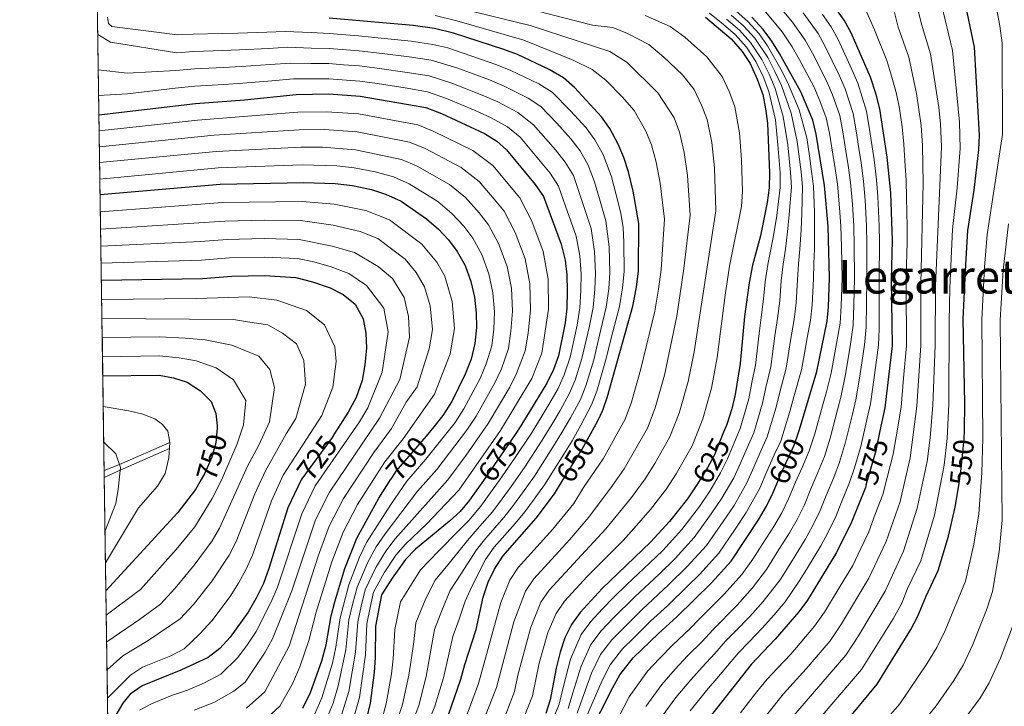
# Model space of a CAD drawing. Extents: x 600021 to 606868, y 775643 to 780376.
# Drawn here: x 600021 to 600360, y 778212 to 778449 of the extents above; entities that cross this region are included whole.
import ezdxf
from ezdxf.enums import TextEntityAlignment as Align

# ---------------------------------------------------------------- set-up
doc = ezdxf.new("R2010")
doc.units = 0
doc.header["$MEASUREMENT"] = 0
doc.linetypes.add('DGN Style 3', pattern=[118.45678600000001, 84.61199, -33.844796])
doc.linetypes.add('DGN Style 5', pattern=[59.228393000000004, 25.383597, -33.844796])
for name, color, linetype in [('Nivel 21', 7, 'Continuous'), ('Nivel 22', 7, 'Continuous'), ('Nivel 4', 7, 'Continuous'), ('Nivel 41', 7, 'Continuous'), ('Nivel 45', 7, 'Continuous'), ('Nivel 49', 7, 'Continuous'), ('Nivel 5', 7, 'Continuous'), ('Nivel 57', 7, 'Continuous'), ('Nivel 61', 7, 'Continuous')]:
    doc.layers.add(name, color=color, linetype=linetype)
doc.styles.add('Style-ariali', font='ariali.shx', dxfattribs={"bigfont": 'arialibig.shx'})
doc.styles.add('Style-times', font='times.shx', dxfattribs={"bigfont": 'timesbig.shx'})

msp = doc.modelspace()

# ---------------------------------------------------------------- linework, layer by layer
at = {"layer": 'Nivel 21', "color": 7, "linetype": 'Continuous', "lineweight": 0, "extrusion": (0.4309427715278339, -0.8920655316568075, 0.1360419600629404), "elevation": -435597.6361267146, "flags": 128}
msp.add_lwpolyline([(878854.7048334391, 60585.84621583812), (878860.3289172542, 60582.78980057822), (878879.2656606662, 60577.74287973954)], dxfattribs=at)
at = {"layer": 'Nivel 21', "color": 7, "linetype": 'DGN Style 3', "lineweight": 0, "extrusion": (-0.3913704906748729, 0.9191563272621823, 0.04450601176026968), "elevation": 480563.162248222, "flags": 128}
msp.add_lwpolyline([(-856989.3318723554, -20645.17571384804), (-856995.3242449933, -20648.40991856803), (-857013.8459894869, -20653.41487789947)], dxfattribs=at)
at = {"layer": 'Nivel 22', "color": 30, "linetype": 'DGN Style 5', "lineweight": 30, "flags": 128}
for points, elevation in [([(600089.0789999999, 778308.834), (600089.146, 778308.0449999999), (600088.646, 778303.04), (600087.267, 778298), (600084.868, 778292.5590000001), (600083.6340000001, 778290.4280000001)], 750), ([(600344.3470000001, 778288.3), (600345.24, 778294.0160000001), (600346.243, 778304.3600000001), (600346.304, 778307.389)], 550), ([(600129.54, 778306.1510000001), (600128.717, 778304.8530000001), (600118.2420000001, 778290.611)], 725), ([(600161.033, 778305.2930000001), (600150.662, 778293.2110000001), (600148.8800000001, 778290.436)], 700), ([(600191.652, 778305.8999999999), (600180.744, 778290.0830000001)], 675), ([(600207.8640000001, 778289.746), (600214.7209999999, 778300.8530000001), (600217.7139999999, 778306.216)], 650), ([(600263.412, 778306.6140000001), (600260.254, 778298.8589999999), (600257.922, 778294.436), (600254.8119999999, 778289.429)], 625), ([(600281.7220000001, 778288.8970000001), (600282.875, 778291.7180000001), (600287.757, 778302.162), (600289.236, 778306.567)], 600), ([(600312.5490000001, 778288.5179999999), (600315.9180000001, 778300.3), (600317.348, 778307.129)], 575)]:
    msp.add_lwpolyline(points, dxfattribs=dict(at, elevation=elevation))
at = {"layer": 'Nivel 4', "color": 30, "linetype": 'Continuous', "lineweight": 30, "flags": 128}
for points, elevation in [([(600317.348, 778307.129), (600318.996, 778314.9950000001), (600321.517, 778336.3840000001), (600321.2649999999, 778359.1240000001), (600321.524, 778372.6000000001), (600320.977, 778389.0079999999), (600319.736, 778401.2450000001), (600317.2420000001, 778417.8119999999), (600316, 778422.814), (600314.0390000001, 778428.7479999999), (600307.301, 778443.9920000001), (600304.8800000001, 778448.3770000001), (600301.1910000001, 778453.619)], 575), ([(600346.304, 778307.389), (600346.4890000001, 778316.5360000001), (600345.913, 778345.557), (600346.754, 778364.29), (600347.493, 778375.9709999999), (600349.6470000001, 778389.868), (600351.314, 778403.756), (600351.561, 778408.743), (600349.807, 778439.101), (600346.2520000001, 778456.172)], 550), ([(600217.7139999999, 778306.216), (600220.2860000001, 778310.824), (600221.8600000001, 778314.196), (600223.5279999999, 778318.9099999999), (600232.145, 778349.95), (600233.4709999999, 778356.5390000001), (600234.0889999999, 778362.142), (600234.25, 778378.4299999999), (600232.3260000001, 778389.5730000001), (600230.7150000001, 778396.1740000001), (600229.101, 778401.1540000001), (600227.142, 778405.754), (600224.3049999999, 778411.0760000001), (600221.3640000001, 778415.118), (600212.129, 778425.1869999999), (600208.3570000001, 778428.483), (600203.443, 778431.341), (600192.5149999999, 778436.48), (600187.8459999999, 778438.2690000001), (600170.4469999999, 778443.9199999999), (600163.9480000001, 778445.4439999999), (600156.541, 778446.459), (600127.716, 778449.0160000001)], 650), ([(600257.2509999999, 778449.3330000001), (600265.987, 778441.892), (600269.8, 778437.5930000001), (600272.561, 778433.423), (600275.0149999999, 778428.068), (600276.8999999999, 778422.827), (600277.9070000001, 778417.8970000001), (600278.507, 778412.9340000001), (600279.2220000001, 778395.8130000001), (600279.1640000001, 778390.6259999999), (600278.453, 778385.675), (600276.0889999999, 778374.199), (600273.3300000001, 778364.139), (600272.1950000001, 778358.0349999999), (600270.648, 778346.382), (600269.1869999999, 778330.311), (600267.456, 778319.5819999999), (600266.3049999999, 778314.716), (600264.5090000001, 778309.308), (600263.412, 778306.6140000001)], 625), ([(600289.236, 778306.567), (600289.5560000001, 778307.521), (600295.521, 778327.4709999999), (600299.064, 778344.7990000001), (600299.5789999999, 778349.787), (600299.929, 778359.7779999999), (600299.452, 778377.5120000001), (600298.1329999999, 778391.4469999999), (600295.3489999999, 778409.135), (600294.183, 778413.994), (600290.067, 778423.6429999999), (600282.6440000001, 778436.8330000001), (600280.041, 778441.102), (600277.101, 778445.1470000001), (600273.169, 778449.3999999999)], 600), ([(600048.4310000001, 778415.811), (600081.6529999999, 778419.6329999999), (600098.5349999999, 778420.896), (600116.348, 778422.757), (600127.524, 778422.98), (600138.351, 778422.24), (600160.9169999999, 778418.2990000001), (600166.3060000001, 778416.219), (600181.139, 778409.368), (600185.4010000001, 778406.7350000001), (600188.672, 778403.783), (600198.6329999999, 778391.8289999999), (600201.4639999999, 778387.6980000001), (600207.5490000001, 778371.3470000001), (600208.875, 778365.783), (600209.4569999999, 778360.8160000001), (600209.575, 778355.1030000001), (600209.4480000001, 778349.267), (600208.8910000001, 778344.298), (600206.6140000001, 778332.925), (600204.8640000001, 778328.2409999999), (600202.6089999999, 778323.5120000001), (600193.6529999999, 778308.8019999999), (600191.652, 778305.8999999999)], 675), ([(600048.835, 778388.3670000001), (600090.2150000001, 778391.9170000001), (600118.9140000001, 778392.52), (600129.74, 778392.199), (600135.7039999999, 778391.435), (600142.297, 778390.0700000001), (600147.0549999999, 778388.54), (600152.423, 778386.0590000001), (600161.131, 778380.075), (600165.2550000001, 778376.4310000001), (600168.7, 778372.807), (600171.7420000001, 778368.7849999999), (600174.463, 778363.919), (600176.469, 778358.506), (600177.713, 778353.0220000001), (600178.3049999999, 778347.686), (600178.4280000001, 778342.686), (600177.868, 778337.145), (600176.5160000001, 778331.771), (600174.514, 778326.5460000001), (600169.889, 778317.1939999999), (600166.7990000001, 778312.379), (600163.7309999999, 778308.435), (600161.033, 778305.2930000001)], 700), ([(600049.2679999999, 778358.926), (600084.061, 778359.4580000001), (600094.2209999999, 778360.2990000001), (600105.429, 778360.5320000001), (600116.2350000001, 778359.7860000001), (600121.956, 778358.388), (600128.037, 778356.284), (600132.459, 778353.942), (600136.5760000001, 778350.621), (600139.4299999999, 778345.655), (600140.3260000001, 778340.7339999999), (600140.483, 778335.487), (600139.9890000001, 778329.841), (600139.0320000001, 778324.3800000001), (600136.935, 778318.618), (600134.1969999999, 778313.494), (600129.54, 778306.1510000001)], 725), ([(600049.7520000001, 778326.024), (600069.175, 778326.2490000001), (600074.094, 778325.382), (600078.783, 778323.8489999999), (600083.3800000001, 778320.862), (600087.017, 778317.2069999999), (600088.7209999999, 778313.0279999999), (600089.0789999999, 778308.834)], 750), ([(600083.6340000001, 778290.4280000001), (600081.6259999999, 778286.9610000001), (600075.578, 778278.9820000001), (600050.8389999999, 778252.0889999999)], 750), ([(600118.2420000001, 778290.611), (600118.0109999999, 778290.297), (600113.5050000001, 778280.6470000001), (600106.953, 778259.7420000001), (600105.033, 778254.6089999999), (600102.6000000001, 778249.5689999999), (600099.801, 778244.7239999999), (600093.652, 778236.176), (600090.004, 778232.2139999999), (600086.003, 778229.21), (600076.605, 778224.8360000001), (600063.362, 778219.3670000001), (600059.166, 778216.5220000001), (600056.675, 778213.3999999999), (600051.537, 778204.631)], 725), ([(600118.635, 778211.679), (600121.2820000001, 778217.0789999999), (600125.192, 778228.067), (600126.6270000001, 778233.5420000001), (600128.3759999999, 778243.5), (600129.5700000001, 778248.3559999999), (600133.0789999999, 778259.79), (600137.1980000001, 778270.1599999999), (600144.7380000001, 778283.983), (600148.8800000001, 778290.436)], 700), ([(600180.744, 778290.0830000001), (600176.0090000001, 778283.217), (600172.801, 778279.4099999999), (600169.146, 778275.997), (600157.435, 778266.4029999999), (600153.932, 778262.8500000001), (600149.355, 778256.4809999999), (600145.74, 778250.7110000001), (600143.6410000001, 778239.976), (600143.5519999999, 778229.2039999999), (600143.163, 778223.9839999999), (600141.763, 778213.442), (600140.5789999999, 778208.1400000001)], 675), ([(600312.5490000001, 778288.5179999999), (600312.283, 778287.588), (600307.4809999999, 778275.6710000001), (600302.277, 778265.27), (600292.342, 778248.8200000001), (600289.3160000001, 778244.838), (600281.24, 778235.44), (600272.906, 778226.767), (600253.7139999999, 778202.409), (600245.246, 778187.8119999999), (600233.929, 778170.565), (600230.9890000001, 778164.861), (600222.537, 778144.337), (600215.652, 778132.067), (600207.5689999999, 778119.435), (600201.487, 778111.4709999999), (600196.6070000001, 778105.8729999999), (600191.3090000001, 778100.929), (600186.9169999999, 778097.244), (600178.156, 778090.7080000001), (600168.0719999999, 778084.409), (600152.649, 778077.8019999999)], 575), ([(600167.6810000001, 778206.4750000001), (600172.969, 778221.6499999999), (600174.325, 778226.781), (600178.2150000001, 778238.7760000001), (600180.723, 778249.8910000001), (600182.432, 778255.054), (600184.608, 778259.5560000001), (600187.436, 778263.9880000001), (600198.936, 778277.0349999999), (600205.236, 778285.4890000001), (600207.8640000001, 778289.746)], 650), ([(600201.943, 778069.486), (600225.0449999999, 778088.993), (600240.862, 778104.534), (600252.9369999999, 778120.574), (600266.8219999999, 778142.348), (600274.9709999999, 778159.074), (600276.842, 778165.0449999999), (600278.9610000001, 778169.5730000001), (600286.825, 778184.348), (600294.006, 778194.068), (600304.648, 778206.017), (600316.3200000001, 778220.0360000001), (600327.871, 778238.7380000001), (600330.23, 778243.146), (600332.993, 778250.021), (600337.3230000001, 778259.0420000001), (600340.842, 778270.837), (600343.186, 778280.8700000001), (600344.3470000001, 778288.3)], 550), ([(600254.8119999999, 778289.429), (600254.4580000001, 778288.8589999999), (600250.9950000001, 778283.767), (600244.8330000001, 778275.878), (600238.3319999999, 778268.7679999999), (600221.662, 778252.913), (600214.021, 778244.625), (600211.1410000001, 778240.538), (600208.74, 778235.906), (600207.179, 778231.0020000001), (600205.8200000001, 778225.5320000001), (600203.764, 778214.605), (600202.209, 778209.852)], 625), ([(600217.024, 778202.5760000001), (600225.257, 778218.8800000001), (600227.756, 778223.2069999999), (600232.3470000001, 778228.986), (600240.976, 778237.3929999999), (600247.378, 778243.1410000001), (600259.2990000001, 778254.8800000001), (600266.0109999999, 778262.2890000001), (600275.392, 778276.513), (600278.216, 778281.1869999999), (600280.4070000001, 778285.6810000001), (600281.7220000001, 778288.8970000001)], 600)]:
    msp.add_lwpolyline(points, dxfattribs=dict(at, elevation=elevation))
at = {"layer": 'Nivel 49', "color": 7, "linetype": 'Continuous', "lineweight": 0, "extrusion": (0.003127675289209419, -0.2126488970452726, 0.9771236688529833), "elevation": -162880.5560229878, "flags": 128}
msp.add_lwpolyline([(611431.3685010877, 751601.1694630042), (611431.3685010877, 753209.365020802)], dxfattribs=at)
at = {"layer": 'Nivel 5', "color": 30, "linetype": 'Continuous', "lineweight": 0, "flags": 128}
for points, elevation in [([(600303.277, 778189.5150000001), (600324.0560000001, 778213.2779999999), (600333.4380000001, 778227.006), (600336.875, 778232.6259999999), (600339.7520000001, 778238.402), (600346.656, 778255.446), (600349.5490000001, 778268.1470000001), (600351.233, 778278.611), (600352.2790000001, 778292.7150000001), (600352.6130000001, 778304.534), (600352.2609999999, 778345.3670000001), (600353.193, 778363.3470000001), (600354.1140000001, 778374.665), (600359.379, 778409.0460000001), (600359.327, 778440.381), (600358.5349999999, 778446.3659999999), (600356.246, 778458.6030000001)], 545), ([(600164.348, 778454.3770000001), (600196.899, 778446.544), (600224.2890000001, 778437.5789999999), (600230.301, 778433.828), (600240.8219999999, 778423.2990000001), (600246.4720000001, 778414.7990000001), (600248.22, 778409.8230000001), (600249.831, 778402.878), (600250.9650000001, 778394.9199999999), (600251.9310000001, 778381.328), (600249.7849999999, 778362.94), (600247.365, 778346.53), (600243.0590000001, 778326.2390000001), (600239.9199999999, 778315.0689999999), (600237.217, 778308.061), (600229.23, 778294.0179999999), (600225.189, 778288.31), (600217.0249999999, 778277.422), (600210.3459999999, 778269.5930000001), (600198.0700000001, 778256.2420000001), (600195.2209999999, 778251.9480000001), (600191.2690000001, 778241.3700000001), (600185.287, 778218.8319999999), (600178.699, 778202.2050000001)], 640), ([(600303.406, 778415.521), (600300.9480000001, 778422.655), (600298.8470000001, 778427.514), (600294.017, 778437.0109999999), (600291.538, 778441.45), (600287.193, 778447.621), (600280.453, 778455.6259999999)], 590), ([(600286.0730000001, 778207.4979999999), (600305.5179999999, 778229.956), (600309.881, 778236.6540000001), (600319.048, 778251.9950000001), (600325.3859999999, 778265.693), (600330.1000000001, 778280.4580000001), (600333.5109999999, 778296.5290000001), (600334.523, 778304.693), (600335.4909999999, 778315.919), (600336.2620000001, 778336.4720000001), (600336.3219999999, 778356.977), (600338.3840000001, 778404.729), (600338.0619999999, 778412.693), (600337.487, 778418.3600000001), (600334.6910000001, 778436.7890000001), (600331.581, 778446.9299999999), (600329.663, 778454.4780000001)], 560), ([(600287.804, 778198.092), (600310.919, 778224.996), (600321.7990000001, 778242.466), (600324.639, 778247.5700000001), (600326.8489999999, 778253.0700000001), (600331.354, 778262.3670000001), (600336.0390000001, 778278.081), (600339.375, 778295.2720000001), (600340.3829999999, 778304.5260000001), (600340.99, 778316.227), (600341.0220000001, 778344.7220000001), (600341.341, 778356.2609999999), (600342.2649999999, 778376.2960000001), (600343.8119999999, 778390.69), (600344.8489999999, 778404.2420000001), (600344.6669999999, 778413.213), (600342.2490000001, 778437.9450000001), (600338.4610000001, 778453.736)], 555), ([(600164.148, 778449.9099999999), (600171.665, 778448.1170000001), (600194.7069999999, 778441.5120000001), (600211.672, 778434.544), (600218.209, 778431.3829999999), (600222.9040000001, 778427.665), (600228.541, 778421.9610000001), (600232.6410000001, 778417.2390000001), (600236.716, 778410.216), (600238.6599999999, 778405.4880000001), (600240.273, 778399.5260000001), (600241.645, 778392.246), (600243.0900000001, 778379.879), (600241.9369999999, 778362.541), (600241.084, 778355.8459999999), (600239.7550000001, 778348.24), (600234.9269999999, 778328.4580000001), (600231.7239999999, 778316.9890000001), (600229.538, 778311.128), (600221.9750000001, 778297.435), (600215.24, 778287.628), (600211.855, 778282.1440000001), (600204.6410000001, 778273.314), (600192.753, 778260.115), (600189.9140000001, 778255.7520000001), (600186.8060000001, 778248.02), (600179.128, 778220.2409999999), (600173.19, 778204.3400000001)], 645), ([(600199.092, 778451.577), (600218.3019999999, 778446.666), (600225.2990000001, 778445.8430000001), (600230.3700000001, 778443.7760000001), (600237.6980000001, 778439.9909999999), (600242.896, 778435.6470000001), (600249.314, 778429.565), (600253.2579999999, 778424.4839999999), (600255.865, 778419.142), (600257.78, 778414.1570000001), (600259.3899999999, 778406.23), (600260.284, 778397.594), (600260.771, 778382.777), (600253.3, 778334.3119999999), (600251.1910000001, 778324.02), (600248.1159999999, 778313.148), (600244.896, 778304.993), (600239.814, 778295.898), (600236.4850000001, 778290.601), (600231.737, 778284.166), (600222.919, 778273.388), (600203.3870000001, 778252.3700000001), (600200.527, 778248.145), (600197.092, 778239.548), (600192.6669999999, 778223.0830000001), (600191.446, 778217.423), (600188.4739999999, 778209.6540000001)], 635), ([(600236.45, 778449.9720000001), (600245.095, 778446.1540000001), (600250.0730000001, 778442.49), (600257.6499999999, 778435.7280000001), (600262.909, 778428.953), (600265.44, 778423.605), (600267.3400000001, 778418.4920000001), (600268.9480000001, 778409.5819999999), (600269.604, 778400.2679999999), (600269.966, 778389.429), (600269.612, 778384.226), (600265.4809999999, 778363.7390000001), (600263.923, 778353.77), (600261.243, 778332.311), (600259.3230000001, 778321.801), (600256.3119999999, 778311.2280000001), (600252.575, 778301.926), (600247.1359999999, 778292.378), (600243.74, 778287.1840000001), (600238.2849999999, 778280.0220000001), (600232.5590000001, 778273.483), (600228.814, 778269.355), (600216.4550000001, 778256.987), (600208.7039999999, 778248.497), (600205.834, 778244.341), (600202.916, 778237.727), (600199.99, 778227.229), (600197.605, 778216.014), (600194.1910000001, 778207.23)], 630), ([(600258.605, 778450.744), (600262.726, 778447.415), (600267.423, 778443.3929999999), (600271.26, 778439.1030000001), (600274.577, 778434.105), (600277.044, 778428.925), (600279.0419999999, 778423.861), (600281.2490000001, 778414.065), (600282.209, 778404.1799999999), (600282.848, 778395.9269999999), (600282.9569999999, 778390.79), (600281.7509999999, 778381.119), (600280.7609999999, 778374.861), (600279.744, 778369.456), (600278.622, 778364.2660000001), (600277.7409999999, 778358.3829999999), (600277.1440000001, 778352.419), (600276.331, 778346.065), (600275.6599999999, 778340.575), (600274.453, 778329.743), (600273.196, 778323.719), (600272.162, 778318.1270000001), (600269.158, 778307.878), (600267.0959999999, 778302.9909999999), (600264.7779999999, 778297.4299999999), (600262.419, 778292.685), (600258.6440000001, 778286.389), (600255.0989999999, 778281.1400000001), (600249.068, 778273.1599999999), (600242.5249999999, 778265.99), (600237.9550000001, 778261.587), (600230.165, 778254.2220000001), (600225.524, 778249.8090000001), (600221.8030000001, 778245.8829999999), (600217.686, 778241.497), (600214.4639999999, 778237.071), (600210.794, 778228.577), (600208.2220000001, 778218.794), (600206.8659999999, 778213.091), (600202.923, 778203.4469999999)], 620), ([(600266.065, 778450.065), (600270.2960000001, 778446.396), (600274.1799999999, 778442.125), (600278.6100000001, 778435.469), (600281.1030000001, 778430.6410000001), (600283.328, 778425.9299999999), (600286.7350000001, 778416.3289999999), (600288.7790000001, 778406.6570000001), (600290.101, 778396.156), (600290.5449999999, 778391.118), (600290.365, 778381.804), (600290.1059999999, 778376.186), (600289.702, 778369.615), (600289.2080000001, 778364.521), (600288.835, 778359.0800000001), (600288.361, 778351.1030000001), (600287.6969999999, 778345.432), (600286.592, 778338.9210000001), (600284.987, 778328.6070000001), (600282.808, 778320.4099999999), (600281.575, 778315.219), (600278.4569999999, 778305.02), (600276.044, 778299.619), (600273.8260000001, 778294.574), (600271.413, 778289.183), (600267.0179999999, 778281.4510000001), (600263.307, 778275.888), (600257.5390000001, 778267.7239999999), (600250.912, 778260.435), (600244.4469999999, 778254.118), (600235.5700000001, 778245.807), (600228.865, 778239.179), (600225.0160000001, 778235.2409999999), (600221.1100000001, 778230.139), (600218.0249999999, 778223.7280000001), (600214.8759999999, 778215.148), (600213.071, 778210.065)], 610), ([(600267.7350000001, 778451.3900000001), (600271.7320000001, 778447.898), (600275.6399999999, 778443.6359999999), (600278.5449999999, 778439.5660000001), (600283.132, 778431.4990000001), (600285.4709999999, 778426.9650000001), (600289.4780000001, 778417.4610000001), (600292.064, 778407.896), (600293.047, 778401.648), (600293.7280000001, 778396.271), (600294.3389999999, 778391.2820000001), (600294.672, 778382.146), (600294.7790000001, 778376.8489999999), (600294.6810000001, 778369.6939999999), (600294.5009999999, 778364.648), (600294.382, 778359.429), (600293.97, 778350.4450000001), (600293.3800000001, 778345.115), (600292.148, 778339.0900000001), (600291.166, 778333.179), (600290.254, 778328.0390000001), (600287.6140000001, 778318.7550000001), (600286.281, 778313.7650000001), (600283.1070000001, 778303.591), (600280.895, 778298.8589999999), (600278.3500000001, 778293.146), (600275.9099999999, 778287.432), (600271.2050000001, 778278.9820000001), (600267.4110000001, 778273.2620000001), (600261.7749999999, 778265.006), (600255.105, 778257.6570000001), (600251.2679999999, 778253.879), (600244.119, 778246.888), (600238.273, 778241.6000000001), (600232.396, 778235.827), (600228.6810000001, 778232.1130000001), (600224.433, 778226.673), (600221.6410000001, 778221.304), (600218.203, 778213.325), (600216.1740000001, 778208.5519999999)], 605), ([(600266.9580000001, 778195.1840000001), (600284.006, 778216.6740000001), (600291.882, 778225.2069999999), (600300.1170000001, 778234.9170000001), (600304.034, 778240.709), (600313.4580000001, 778256.4199999999), (600319.4169999999, 778269.0190000001), (600324.1610000001, 778282.834), (600327.646, 778297.7860000001), (600329.993, 778315.611), (600331.3470000001, 778336.443), (600331.3030000001, 778357.692), (600332.142, 778392.3360000001), (600331.9199999999, 778405.2150000001), (600331.4569999999, 778412.173), (600329.878, 778423.175), (600327.1329999999, 778435.6329999999), (600323.487, 778445.9510000001), (600322.209, 778450.9820000001)], 565), ([(600269.1980000001, 778210.166), (600274.815, 778217.196), (600278.456, 778221.72), (600282.0249999999, 778225.5009999999), (600286.561, 778230.3230000001), (600289.807, 778234.1259999999), (600294.716, 778239.8770000001), (600298.1880000001, 778244.764), (600303.5830000001, 778253.6499999999), (600307.8670000001, 778260.845), (600310.642, 778266.6980000001), (600313.449, 778272.345), (600315.6470000001, 778278.413), (600318.2220000001, 778285.2110000001), (600319.717, 778291.078), (600321.7820000001, 778299.0430000001), (600322.8030000001, 778305.0260000001), (600324.494, 778315.3030000001), (600325.3899999999, 778325.247), (600326.432, 778336.413), (600326.351, 778342.217), (600326.307, 778351.216), (600326.284, 778358.408), (600326.439, 778364.156), (600326.6329999999, 778371.936), (600326.584, 778377.271), (600326.433, 778387.388), (600326.307, 778393.159), (600325.837, 778399.962), (600325.4550000001, 778405.702), (600324.852, 778411.6529999999), (600323.99, 778417.994), (600322.939, 778422.994), (600321.3119999999, 778428.74), (600319.575, 778434.477), (600315.3940000001, 778444.9709999999), (600311.919, 778452.7760000001)], 570), ([(600301.06, 778402.297), (600299.9280000001, 778409.534), (600298.794, 778414.757), (600296.584, 778420.6240000001), (600294.4569999999, 778425.578), (600289.5889999999, 778434.6840000001), (600287.091, 778439.1410000001), (600283.6170000001, 778444.361), (600276.811, 778452.513)], 595), ([(600308.0179999999, 778416.284), (600305.311, 778424.686), (600303.237, 778429.449), (600298.4450000001, 778439.338), (600295.9850000001, 778443.7590000001), (600290.7690000001, 778450.881)], 585), ([(600309.675, 778426.717), (600307.6270000001, 778431.385), (600302.8729999999, 778441.665), (600300.432, 778446.068), (600297.4809999999, 778450.2609999999)], 580), ([(600051.3800000001, 778449.345), (600051.746, 778447.246), (600052.9029999999, 778446.135), (600075.45, 778443.263), (600080.8970000001, 778443.4839999999), (600090.8910000001, 778443.743), (600096.273, 778443.9010000001), (600106.2609999999, 778444.219), (600112.5, 778444.4480000001), (600121.4880000001, 778444.0449999999), (600127.6769999999, 778443.808), (600137.811, 778442.953), (600146.764, 778442.074), (600155.858, 778441.0989999999), (600163.341, 778440.0150000001), (600168.541, 778438.7949999999), (600173.422, 778437.1429999999), (600185.3530000001, 778433.02), (600190.2390000001, 778431.057), (600199.834, 778426.419), (600204.4199999999, 778423.5430000001), (600210.78, 778417.189), (600216.105, 778411.314), (600219.1699999999, 778407.226), (600222.006, 778402.142), (600224.8640000001, 778394.4780000001), (600226.5020000001, 778388.26), (600228.05, 778381.9850000001), (600228.909, 778377.013), (600229.135, 778371.8999999999), (600229.162, 778361.8759999999), (600228.6910000001, 778356.2509999999), (600227.605, 778349.8130000001), (600225.354, 778341.1100000001), (600222.7579999999, 778331.1270000001), (600219.7949999999, 778320.7760000001), (600218.0090000001, 778316.0590000001), (600214.28, 778309.013), (600211.2579999999, 778303.676), (600208.405, 778299.038), (600201.783, 778288.5050000001), (600198.2579999999, 778283.6499999999), (600195.04, 778279.2720000001), (600191.7050000001, 778275.27), (600184.5090000001, 778267.0719999999), (600181.5149999999, 778262.844), (600176.8600000001, 778253.844), (600174.4839999999, 778248.5800000001), (600172.443, 778242.317), (600170.2930000001, 778236.375), (600168.1699999999, 778227.2650000001), (600167.007, 778222.1159999999), (600164.095, 778212.453), (600160.361, 778203.2920000001)], 655), ([(600264.396, 778448.74), (600268.8589999999, 778444.895), (600272.72, 778440.6140000001), (600276.594, 778434.787), (600279.0730000001, 778429.783), (600281.185, 778424.896), (600283.9920000001, 778415.1969999999), (600285.494, 778405.419), (600286.4750000001, 778396.0420000001), (600286.7509999999, 778390.9539999999), (600286.058, 778381.4610000001), (600285.4340000001, 778375.524), (600284.723, 778369.5349999999), (600283.915, 778364.3929999999), (600283.288, 778358.7320000001), (600282.753, 778351.7609999999), (600282.014, 778345.7479999999), (600281.1259999999, 778339.7479999999), (600279.72, 778329.175), (600278.0020000001, 778322.064), (600276.868, 778316.673), (600273.808, 778306.449), (600271.5700000001, 778301.3049999999), (600269.3019999999, 778296.0020000001), (600266.916, 778290.9340000001), (600262.831, 778283.9199999999), (600259.203, 778278.514), (600253.304, 778270.442), (600246.7180000001, 778263.212), (600241.2010000001, 778257.852), (600232.868, 778250.0150000001), (600225.334, 778242.531), (600221.351, 778238.369), (600217.787, 778233.605), (600214.4099999999, 778226.1529999999), (600211.5490000001, 778216.9709999999), (600209.969, 778211.578)], 615), ([(600048.0249999999, 778443.3970000001), (600052.453, 778440.73), (600075.19, 778437.1470000001), (600081.0860000001, 778437.521), (600091.074, 778437.902), (600096.838, 778438.1499999999), (600106.8160000001, 778438.648), (600113.462, 778439.0249999999), (600121.453, 778438.7479999999), (600127.639, 778438.601), (600137.946, 778437.7749999999), (600145.892, 778436.8999999999), (600155.175, 778435.7390000001), (600162.7350000001, 778434.5860000001), (600171.6429999999, 778431.912), (600182.861, 778427.771), (600187.9639999999, 778425.635), (600196.226, 778421.4979999999), (600200.483, 778418.6030000001), (600206.0530000001, 778412.8770000001), (600210.8470000001, 778407.51), (600214.0360000001, 778403.3770000001), (600216.8700000001, 778398.531), (600219.014, 778392.783), (600220.6780000001, 778386.9480000001), (600222.925, 778379.325), (600224.0700000001, 778370.371), (600224.236, 778361.611), (600223.912, 778355.9639999999), (600223.0660000001, 778349.676), (600221.2380000001, 778341.9070000001), (600218.7220000001, 778331.5760000001), (600216.0619999999, 778322.642), (600214.159, 778317.922), (600210.712, 778311.5700000001), (600207.7949999999, 778306.4990000001), (600204.717, 778301.479), (600198.331, 778291.521), (600194.2679999999, 778285.8219999999), (600191.145, 778281.5090000001), (600187.781, 778277.257), (600181.5819999999, 778270.156), (600178.423, 778266.132), (600172.997, 778257.798), (600169.3459999999, 778252.1470000001), (600166.6710000001, 778245.858), (600163.915, 778238.7320000001), (600162.0149999999, 778227.75), (600161.0460000001, 778222.5830000001), (600158.5120000001, 778212.7), (600155.415, 778204.504)], 660), ([(600048.2050000001, 778431.21), (600058.1529999999, 778430.1000000001), (600074.9299999999, 778431.031), (600081.2749999999, 778431.558), (600091.2579999999, 778432.061), (600097.4040000001, 778432.398), (600107.3700000001, 778433.077), (600114.4240000001, 778433.602), (600121.4169999999, 778433.45), (600127.6000000001, 778433.3940000001), (600132.585, 778433.013), (600138.081, 778432.5959999999), (600145.02, 778431.726), (600154.4920000001, 778430.379), (600162.129, 778429.1570000001), (600169.8640000001, 778426.6810000001), (600180.368, 778422.5220000001), (600185.689, 778420.212), (600192.6170000001, 778416.577), (600198.054, 778412.344), (600205.5889999999, 778403.7069999999), (600208.9010000001, 778399.527), (600211.7350000001, 778394.9199999999), (600214.854, 778385.635), (600217.7990000001, 778376.666), (600219.0050000001, 778368.841), (600219.3090000001, 778361.3459999999), (600219.1329999999, 778355.6769999999), (600218.5260000001, 778349.54), (600217.122, 778342.7039999999), (600214.686, 778332.0260000001), (600212.3289999999, 778324.5079999999), (600210.3090000001, 778319.7849999999), (600207.1440000001, 778314.1270000001), (600204.3330000001, 778309.3230000001), (600201.0290000001, 778303.9199999999), (600194.879, 778294.537), (600190.2779999999, 778287.993), (600187.25, 778283.746), (600183.8570000001, 778279.243), (600178.655, 778273.2409999999), (600175.3300000001, 778269.4199999999), (600169.135, 778261.7509999999), (600164.2080000001, 778255.7150000001), (600160.899, 778249.399), (600157.5360000001, 778241.0889999999), (600156.828, 778234.5930000001), (600155.861, 778228.2339999999), (600155.085, 778223.05), (600152.929, 778212.9469999999), (600150.47, 778205.716)], 665), ([(600048.3330000001, 778422.4610000001), (600058.3230000001, 778422.97), (600074.6699999999, 778424.915), (600081.4639999999, 778425.595), (600091.4410000001, 778426.22), (600097.969, 778426.6470000001), (600107.925, 778427.506), (600115.3859999999, 778428.179), (600121.382, 778428.1529999999), (600127.5619999999, 778428.1869999999), (600138.216, 778427.4180000001), (600144.148, 778426.5519999999), (600153.8090000001, 778425.0190000001), (600161.523, 778423.7280000001), (600168.085, 778421.45), (600177.8759999999, 778417.273), (600183.4140000001, 778414.79), (600189.0090000001, 778411.656), (600193.3630000001, 778408.0630000001), (600200.331, 778399.9029999999), (600203.767, 778395.6780000001), (600206.5989999999, 778391.3090000001), (600209.03, 778384.3230000001), (600212.6740000001, 778374.006), (600213.94, 778367.3119999999), (600214.3829999999, 778361.081), (600214.354, 778355.3900000001), (600213.987, 778349.4029999999), (600213.006, 778343.5009999999), (600210.6499999999, 778332.4750000001), (600208.5959999999, 778326.3740000001), (600206.459, 778321.648), (600203.5760000001, 778316.6840000001), (600200.8700000001, 778312.146), (600197.341, 778306.361), (600191.4269999999, 778297.5530000001), (600186.288, 778290.165), (600183.355, 778285.983), (600179.933, 778281.23), (600175.7280000001, 778276.325), (600172.2380000001, 778272.7080000001), (600165.2720000001, 778265.7050000001), (600159.0700000001, 778259.2820000001), (600155.1270000001, 778252.94), (600152.2350000001, 778248.324), (600150.247, 778238.784), (600149.706, 778228.719), (600149.1240000001, 778223.517), (600147.3459999999, 778213.1939999999), (600145.524, 778206.9280000001)], 670), ([(600251.915, 778210.8659999999), (600257.5830000001, 778217.8470000001), (600261.068, 778221.973), (600264.824, 778226.264), (600268.5120000001, 778230.743), (600271.996, 778234.3289999999), (600276.851, 778239.328), (600280.8, 778243.8430000001), (600284.655, 778248.328), (600289.693, 778255.771), (600292.3119999999, 778260.03), (600296.8999999999, 778267.5179999999), (600299.254, 778272.03), (600302.0660000001, 778277.673), (600304.054, 778282.5900000001), (600306.824, 778289.3189999999), (600308.477, 778294.348), (600310.645, 778301.744), (600312.858, 778311.4890000001), (600313.967, 778316.3740000001), (600315.237, 778325.435), (600316.7180000001, 778336.56), (600316.9809999999, 778342.0660000001), (600316.9950000001, 778351.0630000001), (600316.997, 778359.254), (600317.1510000001, 778372.034), (600316.976, 778377.5800000001), (600316.577, 778387.7039999999), (600316.004, 778393.4750000001), (600315.2590000001, 778400.273), (600313.6669999999, 778410.733), (600312.6300000001, 778417.048), (600309.675, 778426.717)], 580), ([(600134.9099999999, 778204.1499999999), (600138.1130000001, 778215.4240000001), (600140.1669999999, 778230.071), (600140.588, 778240.6799999999), (600141.7380000001, 778246.3130000001), (600142.9140000001, 778251.5700000001), (600146.554, 778258.287), (600150.585, 778264.3119999999), (600153.9369999999, 778268.163), (600161.1699999999, 778275.0590000001), (600172.25, 778286.743), (600186.629, 778307.186), (600197.3899999999, 778325.163), (600200.8640000001, 778333.7690000001), (600203.219, 778348.95), (600203.108, 778359.257), (600201.3330000001, 778368.7779999999), (600197.4580000001, 778379.192), (600193.254, 778387.22), (600183.9880000001, 778398.3119999999), (600177.1370000001, 778403.5090000001), (600163.5290000001, 778410.1869999999), (600158.1440000001, 778412.3470000001), (600137.821, 778416.0789999999), (600126.801, 778416.858), (600116.861, 778416.709), (600082.324, 778414), (600048.5120000001, 778410.297)], 680), ([(600242.331, 778208.997), (600247.023, 778215.396), (600252.169, 778221.504), (600256.0449999999, 778225.828), (600260.462, 778230.483), (600264.119, 778234.719), (600267.6229999999, 778238.2860000001), (600272.463, 778243.216), (600277.1030000001, 778248.4539999999), (600282.9099999999, 778255.8759999999), (600287.1130000001, 778262.6810000001), (600291.523, 778269.767), (600293.994, 778274.3189999999), (600296.6510000001, 778279.675), (600298.7590000001, 778284.872), (600301.3659999999, 778291.051), (600303.297, 778296.301), (600305.3729999999, 778303.1880000001), (600307.7479999999, 778312.892), (600308.9380000001, 778317.753), (600310.308, 778325.9439999999), (600311.919, 778336.737), (600312.5020000001, 778342.7490000001), (600312.6410000001, 778350.744), (600312.73, 778359.385), (600312.7779999999, 778371.469), (600312.595, 778377.5630000001), (600312.1780000001, 778386.3999999999), (600311.5360000001, 778392.9680000001), (600310.783, 778399.301), (600310.0249999999, 778404.243), (600309.087, 778410.3330000001), (600308.0179999999, 778416.284)], 585), ([(600236.639, 778212.291), (600242.131, 778219.926), (600246.7550000001, 778225.1610000001), (600251.0220000001, 778229.683), (600256.101, 778234.702), (600259.726, 778238.696), (600268.075, 778247.104), (600273.405, 778253.0660000001), (600278.1939999999, 778259.405), (600281.9140000001, 778265.3330000001), (600286.146, 778272.0150000001), (600288.7350000001, 778276.608), (600291.236, 778281.6769999999), (600293.4639999999, 778287.1540000001), (600295.908, 778292.783), (600298.1170000001, 778298.2550000001), (600300.1000000001, 778304.632), (600302.639, 778314.2949999999), (600303.909, 778319.1329999999), (600305.379, 778326.453), (600307.121, 778336.9140000001), (600308.0220000001, 778343.432), (600308.287, 778350.425), (600308.463, 778359.5160000001), (600308.405, 778370.9040000001), (600308.2139999999, 778377.5460000001), (600307.7779999999, 778385.0959999999), (600307.068, 778392.4610000001), (600306.307, 778398.3289999999), (600305.5430000001, 778403.27), (600304.5079999999, 778409.9340000001), (600303.406, 778415.521)], 590), ([(600048.5930000001, 778404.7930000001), (600088.0689999999, 778408.77), (600117.3740000001, 778410.662), (600126.078, 778410.736), (600137.2919999999, 778409.9180000001), (600155.372, 778406.395), (600160.7520000001, 778404.155), (600173.135, 778397.6499999999), (600179.3049999999, 778392.842), (600184.523, 778386.7820000001), (600187.8759999999, 778382.611), (600191.709, 778375.3740000001), (600195.1170000001, 778366.21), (600196.7590000001, 778357.6980000001), (600196.99, 778348.6340000001), (600196.1159999999, 778340.7110000001), (600195.115, 778334.6130000001), (600192.1710000001, 778326.815), (600189.81, 778322.163), (600182.4439999999, 778309.6880000001), (600174.871, 778298.7760000001), (600168.4920000001, 778290.2690000001), (600150.44, 778269.923), (600147.2380000001, 778265.774), (600143.753, 778260.0930000001), (600140.088, 778252.4299999999), (600138.696, 778246.824), (600137.5349999999, 778241.385), (600136.7820000001, 778230.939), (600134.463, 778217.4070000001), (600130.841, 778206.0320000001)], 685), ([(600048.673, 778399.3759999999), (600088.784, 778403.152), (600117.8870000001, 778404.6140000001), (600125.3559999999, 778404.6140000001), (600136.7620000001, 778403.757), (600152.5989999999, 778400.443), (600157.976, 778398.1229999999), (600169.1340000001, 778391.7920000001), (600174.621, 778387.371), (600179.2490000001, 778382.1240000001), (600182.4979999999, 778378.0020000001), (600185.96, 778371.5549999999), (600188.9010000001, 778363.642), (600190.4099999999, 778356.139), (600190.7620000001, 778348.318), (600190.22, 778341.369), (600189.3659999999, 778335.4569999999), (600186.953, 778328.467), (600184.7110000001, 778323.6240000001), (600178.2590000001, 778312.19), (600175.2690000001, 778307.655), (600164.733, 778293.7949999999), (600158.0549999999, 778286.325), (600146.943, 778271.683), (600143.8910000001, 778267.236), (600140.953, 778261.8999999999), (600137.263, 778253.29), (600135.6540000001, 778247.334), (600134.4820000001, 778242.0900000001), (600133.3970000001, 778231.8060000001), (600130.814, 778219.3900000001), (600129, 778213.503), (600126.7720000001, 778207.9140000001)], 690), ([(600227.277, 778208.493), (600230.9480000001, 778215.585), (600237.2390000001, 778224.456), (600241.341, 778228.818), (600245.9990000001, 778233.538), (600251.7390000001, 778238.9210000001), (600255.3330000001, 778242.672), (600258.8759999999, 778246.2), (600263.6869999999, 778250.9920000001), (600269.7080000001, 778257.6769999999), (600273.4780000001, 778262.933), (600276.7150000001, 778267.9839999999), (600280.7690000001, 778274.264), (600283.4750000001, 778278.8970000001), (600285.821, 778283.679), (600288.169, 778289.436), (600290.45, 778294.5150000001), (600292.9369999999, 778300.2080000001), (600294.828, 778306.0760000001), (600297.5290000001, 778315.6980000001), (600298.8800000001, 778320.5120000001), (600300.45, 778326.962), (600302.3219999999, 778337.091), (600303.5430000001, 778344.115), (600303.933, 778350.1059999999), (600304.196, 778359.6470000001), (600304.0320000001, 778370.3389999999), (600303.8330000001, 778377.5290000001), (600303.379, 778383.7920000001), (600302.6000000001, 778391.9539999999), (600301.831, 778397.3570000001), (600301.06, 778402.297)], 595), ([(600048.757, 778393.645), (600089.4990000001, 778397.534), (600118.3999999999, 778398.567), (600130.294, 778398.287), (600136.233, 778397.5959999999), (600143.477, 778396.159), (600149.827, 778394.4909999999), (600155.199, 778392.091), (600165.132, 778385.933), (600169.9380000001, 778381.9010000001), (600173.9739999999, 778377.4650000001), (600177.1200000001, 778373.3929999999), (600180.2110000001, 778367.737), (600182.685, 778361.074), (600184.061, 778354.5800000001), (600184.533, 778348.0020000001), (600184.324, 778342.027), (600183.6170000001, 778336.301), (600181.7339999999, 778330.119), (600179.612, 778325.085), (600174.074, 778314.692), (600171.034, 778310.017), (600160.9750000001, 778297.321), (600154.358, 778289.7679999999), (600148.8459999999, 778281.7520000001), (600140.544, 778268.6980000001), (600138.152, 778263.706), (600134.4369999999, 778254.1499999999), (600131.429, 778242.7949999999), (600130.0120000001, 778232.6740000001), (600128.7860000001, 778227.25), (600125.1410000001, 778215.291), (600122.703, 778209.7960000001)], 695), ([(600103.679, 778205.962), (600110.689, 778212.4580000001), (600115.0260000001, 778220.1059999999), (600117.5419999999, 778225.9199999999), (600120.6769999999, 778234.966), (600123.22, 778244.713), (600128.5660000001, 778262.0519999999), (600132.459, 778272.257), (600137.476, 778281.733), (600146.8330000001, 778296.423), (600153.1599999999, 778304.4010000001), (600163.909, 778319.723), (600169.2779999999, 778333.5630000001), (600170.807, 778342.2949999999), (600170.0560000001, 778351.548), (600167.456, 778360.2660000001), (600164.7080000001, 778365.152), (600159.5190000001, 778371.2690000001), (600148.4299999999, 778379.635), (600140.3289999999, 778382.844), (600129.399, 778385.0160000001), (600118.378, 778385.973), (600091.0160000001, 778385.5930000001), (600048.922, 778382.4809999999)], 705), ([(600099.26, 778211.774), (600105.5179999999, 778217.3970000001), (600113.8670000001, 778233.1059999999), (600124.0530000001, 778264.315), (600127.72, 778274.354), (600132.6100000001, 778283.8740000001), (600143.004, 778299.635), (600149.104, 778307.9550000001), (600154.2339999999, 778316.997), (600157.929, 778322.2520000001), (600162.04, 778335.3559999999), (600163.1869999999, 778341.905), (600162.399, 778350.075), (600160.449, 778356.6130000001), (600157.675, 778361.5190000001), (600153.783, 778366.1070000001), (600144.4369999999, 778373.212), (600138.361, 778375.618), (600129.058, 778377.8330000001), (600117.842, 778379.426), (600105.298, 778379.5519999999), (600091.817, 778379.2690000001), (600049.01, 778376.46)], 710), ([(600331.7930000001, 778206.52), (600336.581, 778212.5549999999), (600342.675, 778221.2150000001), (600345.8800000001, 778226.514), (600349.274, 778233.658), (600354.1399999999, 778246.094), (600355.9890000001, 778251.851), (600358.257, 778265.4580000001), (600359.281, 778276.3530000001), (600358.6089999999, 778345.1769999999), (600359.632, 778362.405), (600361.524, 778378.2960000001)], 540), ([(600049.0959999999, 778370.602), (600083.408, 778372.1740000001), (600092.618, 778372.946), (600105.341, 778373.212), (600117.3060000001, 778372.879), (600128.7180000001, 778370.6499999999), (600136.3940000001, 778368.3929999999), (600144.5619999999, 778363.663), (600149.425, 778359.4950000001), (600153.443, 778352.96), (600154.98, 778346.467), (600155.342, 778339.298), (600151.949, 778324.7820000001), (600145.047, 778311.5090000001), (600127.743, 778286.0150000001), (600122.9820000001, 778276.452), (600114.8470000001, 778252.1070000001), (600108.2050000001, 778235.625), (600105.5970000001, 778231.048), (600098.801, 778220.6410000001), (600094.841, 778217.5860000001), (600087.9890000001, 778213.7), (600081.2660000001, 778210.9990000001)], 715), ([(600049.182, 778364.771), (600083.7339999999, 778365.8160000001), (600093.419, 778366.622), (600105.385, 778366.872), (600116.77, 778366.3319999999), (600122.3470000001, 778365.1840000001), (600128.3770000001, 778363.467), (600134.426, 778361.1670000001), (600140.5689999999, 778357.142), (600146.436, 778349.307), (600147.946, 778341.1240000001), (600145.969, 778327.311), (600140.9909999999, 778315.0630000001), (600138.149, 778310.2050000001), (600122.8770000001, 778288.156), (600118.243, 778278.5490000001), (600109.94, 778253.358), (600107.7550000001, 778248.355), (600102.5430000001, 778238.145), (600099.6240000001, 778233.612), (600096.2590000001, 778229.1869999999), (600090.422, 778223.398), (600084.729, 778220.3999999999), (600078.935, 778217.9170000001), (600073.395, 778216.111), (600066.4990000001, 778213.263), (600062.435, 778211.075)], 720), ([(600051.3829999999, 778215.122), (600059.243, 778223.1370000001), (600063.479, 778225.7960000001), (600073.223, 778229.7550000001), (600077.804, 778232.148), (600083.1980000001, 778237.3060000001), (600087.3289999999, 778241.7930000001), (600093.602, 778250.1030000001), (600096.5179999999, 778254.7150000001), (600099.142, 778259.483), (600101.283, 778264.388), (600107.777, 778283.0290000001), (600111.862, 778291.837), (600125.186, 778312.4040000001), (600128.969, 778322.1089999999), (600130.1300000001, 778330.9950000001), (600129.6640000001, 778336.0279999999), (600126.038, 778343.533), (600119.8330000001, 778348.4680000001), (600109.6640000001, 778352.0009999999), (600100.0989999999, 778353.1950000001), (600082.067, 778352.642), (600049.3659999999, 778352.287)], 730), ([(600049.462, 778345.7550000001), (600094.693, 778345.354), (600099.6240000001, 778344.601), (600106.55, 778343.5449999999), (600111.629, 778340.6529999999), (600116.423, 778337.0630000001), (600119.0020000001, 778331.3230000001), (600119.4809999999, 778323.115), (600116.176, 778311.314), (600112.888, 778306.129), (600105.713, 778293.378), (600102.05, 778285.4110000001), (600095.6130000001, 778269.0349999999), (600093.2509999999, 778264.358), (600087.4029999999, 778255.483), (600081.006, 778247.4099999999), (600076.3929999999, 778242.398), (600065.3600000001, 778235.0430000001), (600056.652, 778229.6869999999), (600051.2380000001, 778224.9610000001)], 735), ([(600051.098, 778234.5109999999), (600062.449, 778242.1910000001), (600069.588, 778247.49), (600074.683, 778253.027), (600081.2039999999, 778260.862), (600087.3600000001, 778269.2320000001), (600089.9439999999, 778273.682), (600099.564, 778294.9180000001), (600103.4890000001, 778302.1540000001), (600107.166, 778310.2239999999), (600108.8130000001, 778321.9979999999), (600107.267, 778328.2509999999), (600103.425, 778332.837), (600094.1939999999, 778336.592), (600084.9580000001, 778338.429), (600078.0800000001, 778339.0120000001), (600069.3360000001, 778339.443), (600049.558, 778339.1810000001)], 740), ([(600049.655, 778332.5989999999), (600069.2550000001, 778332.8459999999), (600076.087, 778332.1969999999), (600081.8700000001, 778331.139), (600088.787, 778328.727), (600094.8060000001, 778324.676), (600099.0120000001, 778317.517), (600098.156, 778309.1340000001), (600096.067, 778302.5970000001), (600090.595, 778290.176), (600087.4029999999, 778283.7890000001), (600081.469, 778274.1070000001), (600075.0050000001, 778266.2420000001), (600062.783, 778252.5819999999), (600050.962, 778243.6950000001)], 745), ([(600049.9070000001, 778315.4709999999), (600058.673, 778314.027), (600063.5220000001, 778312.888), (600067.6399999999, 778311.29), (600070.274, 778309.236), (600072.101, 778307.004), (600072.8260000001, 778303.129), (600072.4469999999, 778297.774), (600071.2579999999, 778292.4029999999), (600068.588, 778288.1370000001), (600062.013, 778280.584), (600050.6980000001, 778261.685)], 755), ([(600050.088, 778303.1880000001), (600054.212, 778299.2250000001), (600055.815, 778294.514), (600055.102, 778287.0900000001), (600054.2309999999, 778282.158), (600050.5360000001, 778272.665)], 760), ([(600345.398, 778206.6869999999), (600351.9110000001, 778215.423), (600354.8840000001, 778220.402), (600358.7960000001, 778228.9140000001), (600363.632, 778241.8770000001)], 535)]:
    msp.add_lwpolyline(points, dxfattribs=dict(at, elevation=elevation))
at = {"layer": 'Nivel 57', "color": 92, "linetype": 'DGN Style 3', "lineweight": 0, "extrusion": (0.003127675289209419, -0.2126488970452726, 0.9771236688529833), "elevation": -162880.5560229878, "flags": 128}
msp.add_lwpolyline([(611431.3685010877, 753209.365020802), (611431.3685010877, 751601.1694630042)], dxfattribs=at)
at = {"layer": 'Nivel 61', "color": 7, "linetype": 'Continuous', "lineweight": 0, "flags": 128}
msp.add_lwpolyline([(600089.22, 775642.73), (603478.6100000001, 775693.24), (606868, 775745.48), (606831.7, 778059.06), (606795.3899999999, 780372.6499999999), (603408.27, 780320.44), (600021.1599999999, 780269.8900000001), (600055.19, 777956.3)], close=True, dxfattribs=at)

# ---------------------------------------------------------------- texts
at = {"layer": 'Nivel 41', "color": 7, "linetype": 'Continuous', "lineweight": 0, "style": 'Style-ariali'}
for s, rotation, p in [('750', 74.69775753559317, (600087.2732920055, 778298.0231226163, 750)), ('725', 53.66535983593671, (600123.5161598846, 778297.7822812451, 725)), ('700', 49.35565189229456, (600154.4095450046, 778297.5768044526, 700)), ('675', 55.40896729103615, (600185.7679311547, 778297.3678812976, 675)), ('650', 58.31079874403105, (600212.4601569935, 778297.1913933521, 650)), ('625', 62.19983125460867, (600259.2109606215, 778296.8804546983, 625)), ('600', 64.9464774014781, (600285.2072918524, 778296.7067251839, 600)), ('575', 74.04210373187493, (600314.8340177306, 778296.5098995215, 575)), ('550', 84.46166178926148, (600345.4620373335, 778296.3073780693, 550))]:
    msp.add_text(s, height=7.000002, rotation=rotation, dxfattribs=at).set_placement(p, align=Align.MIDDLE_CENTER)
at = {"layer": 'Nivel 45', "color": 7, "linetype": 'Continuous', "lineweight": 0, "style": 'Style-times'}
msp.add_text('Legarreta', height=11.500002, dxfattribs=at).set_placement((600338.0780307956, 778360.0720009999, 558.394), align=Align.MIDDLE_CENTER)

doc.saveas('drawing.dxf')
